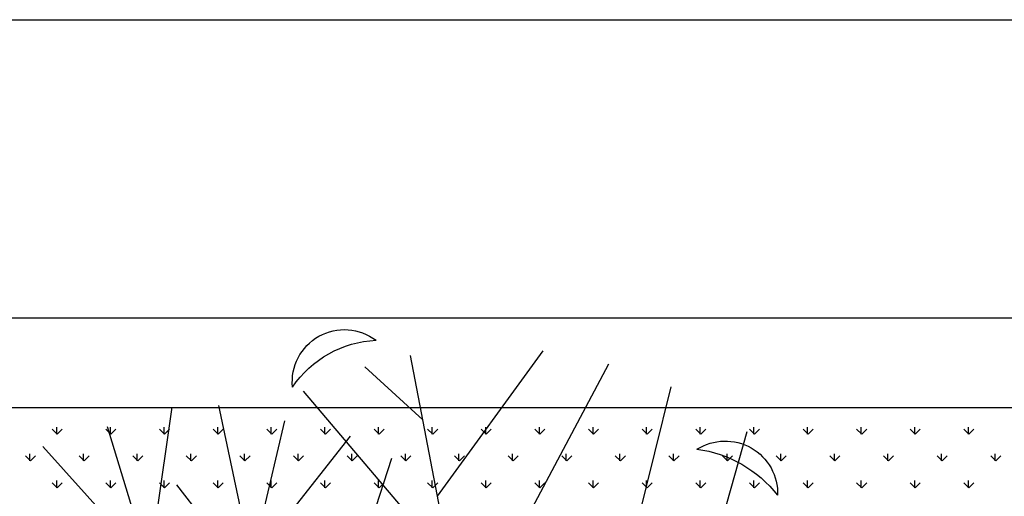
# Model space of a CAD drawing. Units: inches. Extents: x -41194 to 52587, y 40464 to 94605.
# Drawn here: x 37406 to 38066, y 94280 to 94600 of the extents above; entities that cross this region are included whole.
import ezdxf

# ---------------------------------------------------------------- set-up
doc = ezdxf.new("R2010")
doc.units = ezdxf.units.IN
doc.header["$MEASUREMENT"] = 0
doc.layers.add('freecads.com', color=7, linetype='Continuous')

msp = doc.modelspace()

# ---------------------------------------------------------------- linework, layer by layer
at = {"layer": 'freecads.com'}
for p, q in [((-13437.7, 94598.53), (40627.6, 94599.68)), ((-13237.73, 94399.75), (40627.6, 94399.75)), ((36778.82, 94399.75), (40627.6, 94399.75)), ((37718.14, 94115.36), (37668.33, 94374.55)), ((37686.44, 94280.32), (37757.21, 94377.68)), ((37704.42, 94186.78), (37801.03, 94368.95)), ((37676.62, 94331.45), (37637.59, 94366.87)), ((37695.22, 94234.62), (37596.5, 94350.64)), ((37792.93, 94151.62), (37842.97, 94353.56)), ((37562.07, 94236.57), (37539.88, 94340.96)), ((36838.82, 94339.75), (40567.6, 94339.75)), ((37493.33, 94234.31), (37508.6, 94339.93)), ((37531.93, 94107.17), (37583.99, 94330.69)), ((37431.66, 94321.85), (37428.29, 94325.21)), ((37431.32, 94321.85), (37431.32, 94326.61)), ((37431.66, 94321.85), (37435.03, 94325.21)), ((37467.58, 94321.85), (37464.21, 94325.21)), ((37531.93, 94107.17), (37465.26, 94326.77)), ((37467.24, 94321.85), (37467.24, 94326.61)), ((37467.58, 94321.85), (37470.95, 94325.21)), ((37503.5, 94321.85), (37500.13, 94325.21)), ((37503.16, 94321.85), (37503.16, 94326.61)), ((37503.5, 94321.85), (37506.87, 94325.21)), ((37539.42, 94321.85), (37536.06, 94325.21)), ((37539.09, 94321.85), (37539.09, 94326.61)), ((37539.42, 94321.85), (37542.79, 94325.21)), ((37575.34, 94321.85), (37571.98, 94325.21)), ((37575.01, 94321.85), (37575.01, 94326.61)), ((37575.34, 94321.85), (37578.71, 94325.21)), ((37611.26, 94321.85), (37607.9, 94325.21)), ((37610.93, 94321.85), (37610.93, 94326.61)), ((37611.26, 94321.85), (37614.63, 94325.21)), ((37647.19, 94321.85), (37643.82, 94325.21)), ((37646.85, 94321.85), (37646.85, 94326.61)), ((37647.19, 94321.85), (37650.55, 94325.21)), ((37683.11, 94321.85), (37679.74, 94325.21)), ((37682.77, 94321.85), (37682.77, 94326.61)), ((37683.11, 94321.85), (37686.47, 94325.21)), ((37719.03, 94321.85), (37715.66, 94325.21)), ((37718.69, 94321.85), (37718.69, 94326.61)), ((37719.03, 94321.85), (37722.4, 94325.21)), ((37754.95, 94321.85), (37751.58, 94325.21)), ((37754.61, 94321.85), (37754.61, 94326.61)), ((37754.95, 94321.85), (37758.32, 94325.21)), ((37790.87, 94321.85), (37787.5, 94325.21)), ((37790.53, 94321.85), (37790.53, 94326.61)), ((37790.87, 94321.85), (37794.24, 94325.21)), ((37826.79, 94321.85), (37823.42, 94325.21)), ((37826.45, 94321.85), (37826.45, 94326.61)), ((37826.79, 94321.85), (37830.16, 94325.21)), ((37862.71, 94321.85), (37859.34, 94325.21)), ((37861.82, 94211.25), (37893.81, 94323.68)), ((37862.38, 94321.85), (37862.38, 94326.61)), ((37862.71, 94321.85), (37866.08, 94325.21)), ((37898.63, 94321.85), (37895.27, 94325.21)), ((37898.3, 94321.85), (37898.3, 94326.61)), ((37898.63, 94321.85), (37902, 94325.21)), ((37934.55, 94321.85), (37931.19, 94325.21)), ((37934.22, 94321.85), (37934.22, 94326.61)), ((37934.55, 94321.85), (37937.92, 94325.21)), ((37970.48, 94321.85), (37967.11, 94325.21)), ((37970.14, 94321.85), (37970.14, 94326.61)), ((37970.48, 94321.85), (37973.84, 94325.21)), ((38006.4, 94321.85), (38003.03, 94325.21)), ((38006.06, 94321.85), (38006.06, 94326.61)), ((38006.4, 94321.85), (38009.76, 94325.21)), ((38042.32, 94321.85), (38038.95, 94325.21)), ((38041.98, 94321.85), (38041.98, 94326.61)), ((38042.32, 94321.85), (38045.68, 94325.21)), ((37562.07, 94236.57), (37628.11, 94320.41)), ((37413.36, 94303.89), (37413.36, 94308.65)), ((37493.33, 94234.31), (37421.92, 94313.61)), ((37449.28, 94303.89), (37449.28, 94308.65)), ((37485.2, 94303.89), (37485.2, 94308.65)), ((37521.13, 94303.89), (37521.13, 94308.65)), ((37557.05, 94303.89), (37557.05, 94308.65)), ((37592.97, 94303.89), (37592.97, 94308.65)), ((37628.89, 94303.89), (37628.89, 94308.65)), ((37664.81, 94303.89), (37664.81, 94308.65)), ((37700.73, 94303.89), (37700.73, 94308.65)), ((37736.65, 94303.89), (37736.65, 94308.65)), ((37772.57, 94303.89), (37772.57, 94308.65)), ((37808.49, 94303.89), (37808.49, 94308.65)), ((37844.41, 94303.89), (37844.41, 94308.65)), ((37880.34, 94303.89), (37880.34, 94308.65)), ((37916.26, 94303.89), (37916.26, 94308.65)), ((37952.18, 94303.89), (37952.18, 94308.65)), ((37988.1, 94303.89), (37988.1, 94308.65)), ((38024.02, 94303.89), (38024.02, 94308.65)), ((38059.94, 94303.89), (38059.94, 94308.65)), ((37413.7, 94303.89), (37410.33, 94307.25)), ((37413.7, 94303.89), (37417.07, 94307.25)), ((37449.62, 94303.89), (37446.25, 94307.25)), ((37449.62, 94303.89), (37452.99, 94307.25)), ((37485.54, 94303.89), (37482.17, 94307.25)), ((37485.54, 94303.89), (37488.91, 94307.25)), ((37521.46, 94303.89), (37518.09, 94307.25)), ((37521.46, 94303.89), (37524.83, 94307.25)), ((37557.38, 94303.89), (37554.02, 94307.25)), ((37557.38, 94303.89), (37560.75, 94307.25)), ((37593.3, 94303.89), (37589.94, 94307.25)), ((37593.3, 94303.89), (37596.67, 94307.25)), ((37622.74, 94204.17), (37655.71, 94305.67)), ((37629.23, 94303.89), (37625.86, 94307.25)), ((37629.23, 94303.89), (37632.59, 94307.25)), ((37665.15, 94303.89), (37661.78, 94307.25)), ((37665.15, 94303.89), (37668.51, 94307.25)), ((37701.07, 94303.89), (37697.7, 94307.25)), ((37701.07, 94303.89), (37704.44, 94307.25)), ((37736.99, 94303.89), (37733.62, 94307.25)), ((37736.99, 94303.89), (37740.36, 94307.25)), ((37772.91, 94303.89), (37769.54, 94307.25)), ((37772.91, 94303.89), (37776.28, 94307.25)), ((37808.83, 94303.89), (37805.46, 94307.25)), ((37808.83, 94303.89), (37812.2, 94307.25)), ((37844.75, 94303.89), (37841.38, 94307.25)), ((37844.75, 94303.89), (37848.12, 94307.25)), ((37880.67, 94303.89), (37877.31, 94307.25)), ((37880.67, 94303.89), (37884.04, 94307.25)), ((37916.59, 94303.89), (37913.23, 94307.25)), ((37916.59, 94303.89), (37919.96, 94307.25)), ((37952.51, 94303.89), (37949.15, 94307.25)), ((37952.51, 94303.89), (37955.88, 94307.25)), ((37988.44, 94303.89), (37985.07, 94307.25)), ((37988.44, 94303.89), (37991.8, 94307.25)), ((38024.36, 94303.89), (38020.99, 94307.25)), ((38024.36, 94303.89), (38027.72, 94307.25)), ((38060.28, 94303.89), (38056.91, 94307.25)), ((38060.28, 94303.89), (38063.65, 94307.25)), ((37431.66, 94285.93), (37428.29, 94289.29)), ((37431.32, 94285.93), (37431.32, 94290.69)), ((37431.66, 94285.93), (37435.03, 94289.29)), ((37467.58, 94285.93), (37464.21, 94289.29)), ((37467.24, 94285.93), (37467.24, 94290.69)), ((37467.58, 94285.93), (37470.95, 94289.29)), ((37503.5, 94285.93), (37500.13, 94289.29)), ((37503.16, 94285.93), (37503.16, 94290.69)), ((37503.5, 94285.93), (37506.87, 94289.29)), ((37539.42, 94285.93), (37536.06, 94289.29)), ((37539.09, 94285.93), (37539.09, 94290.69)), ((37539.42, 94285.93), (37542.79, 94289.29)), ((37575.34, 94285.93), (37571.98, 94289.29)), ((37575.01, 94285.93), (37575.01, 94290.69)), ((37575.34, 94285.93), (37578.71, 94289.29)), ((37611.26, 94285.93), (37607.9, 94289.29)), ((37610.93, 94285.93), (37610.93, 94290.69)), ((37611.26, 94285.93), (37614.63, 94289.29)), ((37647.19, 94285.93), (37643.82, 94289.29)), ((37646.85, 94285.93), (37646.85, 94290.69)), ((37647.19, 94285.93), (37650.55, 94289.29)), ((37683.11, 94285.93), (37679.74, 94289.29)), ((37682.77, 94285.93), (37682.77, 94290.69)), ((37683.11, 94285.93), (37686.47, 94289.29)), ((37719.03, 94285.93), (37715.66, 94289.29)), ((37718.69, 94285.93), (37718.69, 94290.69)), ((37719.03, 94285.93), (37722.4, 94289.29)), ((37754.95, 94285.93), (37751.58, 94289.29)), ((37754.61, 94285.93), (37754.61, 94290.69)), ((37754.95, 94285.93), (37758.32, 94289.29)), ((37790.87, 94285.93), (37787.5, 94289.29)), ((37790.53, 94285.93), (37790.53, 94290.69)), ((37790.87, 94285.93), (37794.24, 94289.29)), ((37826.79, 94285.93), (37823.42, 94289.29)), ((37826.45, 94285.93), (37826.45, 94290.69)), ((37826.79, 94285.93), (37830.16, 94289.29)), ((37862.71, 94285.93), (37859.34, 94289.29)), ((37862.38, 94285.93), (37862.38, 94290.69)), ((37862.71, 94285.93), (37866.08, 94289.29)), ((37898.63, 94285.93), (37895.27, 94289.29)), ((37898.3, 94285.93), (37898.3, 94290.69)), ((37898.63, 94285.93), (37902, 94289.29)), ((37934.55, 94285.93), (37931.19, 94289.29)), ((37934.22, 94285.93), (37934.22, 94290.69)), ((37934.55, 94285.93), (37937.92, 94289.29)), ((37970.48, 94285.93), (37967.11, 94289.29)), ((37970.14, 94285.93), (37970.14, 94290.69)), ((37970.48, 94285.93), (37973.84, 94289.29)), ((38006.4, 94285.93), (38003.03, 94289.29)), ((38006.06, 94285.93), (38006.06, 94290.69)), ((38006.4, 94285.93), (38009.76, 94289.29)), ((38042.32, 94285.93), (38038.95, 94289.29)), ((38041.98, 94285.93), (38041.98, 94290.69)), ((38042.32, 94285.93), (38045.68, 94289.29)), ((37643.58, 94118.43), (37511.67, 94287.94))]:
    msp.add_line(p, q, dxfattribs=at)
at = {"layer": 'freecads.com', "extrusion": (0, 0, -1)}
for centre, major_axis, start_param, end_param in [((37624, 94356.95), (31.84, -14.36), 2.615079, 4.939426), ((37648.17, 94313.87), (64.24, -30.07), 3.29448, 4.232164), ((37879.01, 94282.02), (32.08, -14.45), 3.724044, 5.894463), ((37849.49, 94230.49), (75.41, -32.07), 4.440911, 5.219948)]:
    msp.add_ellipse(centre, major_axis=major_axis, ratio=1, start_param=start_param, end_param=end_param, dxfattribs=at)

doc.saveas('drawing.dxf')
